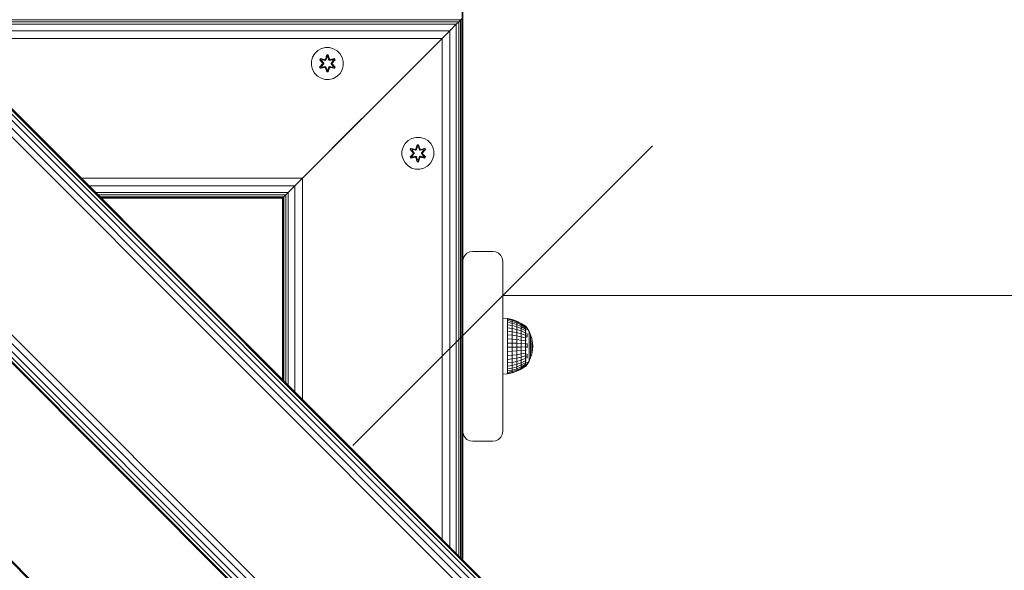
# Model space of a CAD drawing. Units: millimetres. Extents: x 3153 to 578302, y -1972 to 596964.
# Drawn here: x 5376 to 5869, y 6113 to 6388 of the extents above; entities that cross this region are included whole.
import ezdxf

# ---------------------------------------------------------------- set-up
doc = ezdxf.new("R2010")
doc.units = ezdxf.units.MM
doc.layers.get('0').update_dxf_attribs({"color": 1, "lineweight": 15})
doc.layers.get('Defpoints').update_dxf_attribs({"lineweight": 15})
doc.layers.add('Контур', color=7, linetype='Continuous', lineweight=15)
doc.layers.add('Подписи', color=7, linetype='Continuous', lineweight=15)
doc.styles.add('GOST-2.304_Type-B_italic', font='GOST Common Italic.ttf')
doc.dimstyles.new('Мой размер', dxfattribs={"dimtxt": 150, "dimasz": 150, "dimexe": 0, "dimexo": 0.625, "dimgap": 50, "dimtad": 1, "dimtxsty": 'GOST-2.304_Type-B_italic', "dimblk": 'OBLIQUE', "dimcen": 2.5, "dimclrt": 256, "dimadec": 0, "dimazin": 0, "dimtfac": 1, "dimtmove": 0, "dimatfit": 3, "dimfxl": 1, "dimlwd": -1, "dimlwe": -1, "dimarcsym": 0})

# ---------------------------------------------------------------- blocks, each defined once
blk = doc.blocks.new('_Oblique')
at = {"color": 0, "linetype": 'ByBlock', "lineweight": -2}
blk.add_line((-0.5, -0.5), (0.5, 0.5), dxfattribs=at)
blk = doc.blocks.new('*D12')
at = {"layer": 'Defpoints', "color": 0, "ltscale": 600, "transparency": 16777216}
for p in [(5617.53, 6250.28), (7117.53, 6250.28), (7117.53, 6250.28)]:
    blk.add_point(p, dxfattribs=at)
at = {"layer": 'Подписи', "color": 0, "ltscale": 600, "transparency": 16777216}
for p, q in [((5617.53, 6249.65), (5617.53, 6250.28)), ((5617.53, 6250.28), (7117.53, 6250.28)), ((7117.53, 6249.65), (7117.53, 6250.28))]:
    blk.add_line(p, q, dxfattribs=at)
at = {"layer": 'Подписи', "color": 0, "ltscale": 600, "transparency": 16777216, "xscale": 150, "yscale": 150, "zscale": 150, "rotation": 180}
blk.add_blockref('_Oblique', (5617.53, 6250.28), dxfattribs=at)
at = {"layer": 'Подписи', "color": 0, "ltscale": 600, "transparency": 16777216, "xscale": 150, "yscale": 150, "zscale": 150}
blk.add_blockref('_Oblique', (7117.53, 6250.28), dxfattribs=at)
at = {"layer": 'Подписи', "ltscale": 600, "transparency": 16777216, "insert": (6367.53, 6375.28), "char_height": 150, "attachment_point": 5, "style": 'GOST-2.304_Type-B_italic'}
blk.add_mtext('1500', dxfattribs=at)

msp = doc.modelspace()

# ---------------------------------------------------------------- linework, layer by layer
at = {"layer": 'Контур'}
for p, q in [((5709.378, 6006.15), (5214.403, 6501.125)), ((5704.492, 6001.264), (5209.517, 6496.239)), ((5706.463, 6003.235), (5211.488, 6498.21)), ((5708.027, 6004.8), (5213.053, 6499.775)), ((5709.032, 6005.804), (5214.057, 6500.779)), ((5701.96, 5786.601), (4994.854, 6493.708)), ((5702.306, 5786.947), (4995.2, 6494.054)), ((5702.306, 5786.947), (4995.2, 6494.054)), ((5702.307, 5999.079), (5207.332, 6494.054)), ((5650.624, 5947.397), (5155.649, 6442.371)), ((5157.834, 6444.556), (5652.809, 5949.582)), ((5645.738, 5942.511), (5150.763, 6437.485)), ((5646.084, 5942.857), (5151.109, 6437.831)), ((5647.089, 5943.861), (5152.114, 6438.836)), ((5648.653, 5945.425), (5153.678, 6440.4)), ((5597.29, 6118.238), (5597.29, 6402.376)), ((5597.534, 6117.994), (5597.534, 6402.376)), ((5597.534, 6402.376), (5597.534, 6225.484)), ((5596.466, 6388.214), (5327.314, 6388.214)), ((5596.467, 6388.214), (5595.542, 6387.29)), ((5595.543, 6387.29), (5596.467, 6388.214)), ((5596.467, 6388.214), (5596.466, 6388.214)), ((5596.467, 6388.214), (5596.466, 6388.214)), ((5596.466, 6388.214), (5596.467, 6388.214)), ((5596.467, 6388.214), (5597.036, 6388.783)), ((5596.812, 6388.559), (5596.467, 6388.214)), ((5596.467, 6388.214), (5596.467, 6388.214)), ((5596.467, 6388.214), (5596.467, 6119.061)), ((5597.036, 6388.783), (5597.036, 6118.492)), ((5597.228, 6118.3), (5597.228, 6388.975)), ((5597.228, 6388.975), (5597.228, 6348.899)), ((5595.542, 6387.29), (5328.238, 6387.29)), ((5594.299, 6386.046), (5329.482, 6386.046)), ((5591.055, 6382.802), (5332.726, 6382.802)), ((5591.055, 6382.802), (5587.228, 6378.975)), ((5594.299, 6386.046), (5591.055, 6382.802)), ((5591.055, 6382.802), (5591.055, 6124.473)), ((5595.542, 6387.29), (5594.299, 6386.046)), ((5594.299, 6386.046), (5594.299, 6121.229)), ((5595.542, 6387.29), (5595.543, 6387.29)), ((5595.543, 6387.29), (5595.543, 6387.29)), ((5595.543, 6387.29), (5595.543, 6119.985)), ((5587.228, 6378.975), (5336.553, 6378.975)), ((5587.228, 6378.975), (5517.228, 6308.975)), ((5587.228, 6378.975), (5587.228, 6378.975)), ((5587.228, 6378.975), (5587.228, 6378.975)), ((5587.228, 6378.975), (5587.228, 6128.3)), ((5526.746, 6373.862), (5524.922, 6372.83)), ((5528.774, 6374.386), (5526.746, 6373.862)), ((5530.869, 6374.368), (5528.774, 6374.386)), ((5532.888, 6373.808), (5530.869, 6374.368)), ((5534.693, 6372.745), (5532.888, 6373.808)), ((5521.805, 6367.537), (5522.364, 6369.556)), ((5523.428, 6371.362), (5522.364, 6369.556)), ((5524.922, 6372.83), (5523.428, 6371.362)), ((5525.894, 6368.257), (5526.237, 6368.849)), ((5527.38, 6366.642), (5525.894, 6368.257)), ((5526.041, 6368.203), (5525.894, 6368.257)), ((5526.041, 6368.203), (5526.354, 6368.745)), ((5526.041, 6368.203), (5527.38, 6366.642)), ((5526.041, 6368.203), (5527.577, 6366.6)), ((5526.041, 6368.203), (5526.124, 6368.164)), ((5526.124, 6368.164), (5526.429, 6368.691)), ((5526.879, 6367.732), (5526.124, 6368.164)), ((5527.577, 6366.6), (5526.124, 6368.164)), ((5526.237, 6368.849), (5528.381, 6368.368)), ((5526.354, 6368.745), (5526.237, 6368.849)), ((5528.509, 6368.214), (5526.354, 6368.745)), ((5526.354, 6368.745), (5528.381, 6368.368)), ((5526.354, 6368.745), (5526.429, 6368.691)), ((5527.179, 6368.253), (5526.429, 6368.691)), ((5528.509, 6368.214), (5526.429, 6368.691)), ((5526.879, 6367.732), (5527.179, 6368.253)), ((5527.199, 6368.241), (5526.899, 6367.721)), ((5528.684, 6367.91), (5527.179, 6368.253)), ((5527.199, 6368.241), (5527.179, 6368.253)), ((5527.199, 6368.241), (5528.689, 6367.902)), ((5528.509, 6368.214), (5528.821, 6368.394)), ((5528.509, 6368.214), (5528.525, 6368.186)), ((5528.684, 6367.91), (5528.525, 6368.186)), ((5528.684, 6367.91), (5528.996, 6368.091)), ((5529, 6368.083), (5528.689, 6367.902)), ((5528.758, 6368.585), (5529.414, 6370.68)), ((5529.441, 6370.526), (5528.758, 6368.585)), ((5529.441, 6370.526), (5528.821, 6368.394)), ((5528.821, 6368.394), (5529.449, 6370.436)), ((5528.821, 6368.394), (5528.837, 6368.366)), ((5528.996, 6368.091), (5528.837, 6368.366)), ((5529.456, 6369.605), (5528.996, 6368.091)), ((5529, 6368.083), (5528.996, 6368.091)), ((5529.456, 6369.581), (5529, 6368.083)), ((5529.414, 6370.68), (5530.098, 6370.679)), ((5529.441, 6370.526), (5529.414, 6370.68)), ((5529.441, 6370.526), (5530.066, 6370.525)), ((5529.441, 6370.526), (5529.449, 6370.436)), ((5529.449, 6370.436), (5530.057, 6370.436)), ((5529.456, 6369.605), (5529.449, 6370.436)), ((5529.456, 6369.581), (5529.456, 6369.605)), ((5529.456, 6369.581), (5530.048, 6369.581)), ((5530.048, 6369.605), (5530.057, 6370.436)), ((5530.509, 6368.091), (5530.048, 6369.605)), ((5530.048, 6369.581), (5530.048, 6369.605)), ((5530.504, 6368.083), (5530.048, 6369.581)), ((5530.066, 6370.525), (5530.057, 6370.436)), ((5530.684, 6368.394), (5530.057, 6370.436)), ((5530.066, 6370.525), (5530.098, 6370.679)), ((5530.684, 6368.394), (5530.066, 6370.525)), ((5530.066, 6370.525), (5530.753, 6368.582)), ((5530.098, 6370.679), (5530.753, 6368.582)), ((5530.509, 6368.091), (5530.504, 6368.083)), ((5530.816, 6367.902), (5530.504, 6368.083)), ((5530.509, 6368.091), (5530.668, 6368.366)), ((5530.509, 6368.091), (5530.82, 6367.91)), ((5530.684, 6368.394), (5530.668, 6368.366)), ((5530.684, 6368.394), (5530.996, 6368.214)), ((5532.305, 6368.241), (5530.816, 6367.902)), ((5532.325, 6368.253), (5530.82, 6367.91)), ((5530.82, 6367.91), (5530.98, 6368.186)), ((5530.996, 6368.214), (5530.98, 6368.186)), ((5533.152, 6368.743), (5530.996, 6368.214)), ((5530.996, 6368.214), (5533.076, 6368.69)), ((5533.272, 6368.843), (5531.13, 6368.364)), ((5533.152, 6368.743), (5531.13, 6368.364)), ((5531.927, 6366.6), (5533.464, 6368.201)), ((5531.927, 6366.6), (5533.381, 6368.163)), ((5533.613, 6368.25), (5532.125, 6366.634)), ((5533.464, 6368.201), (5532.125, 6366.634)), ((5532.305, 6368.241), (5532.325, 6368.253)), ((5532.305, 6368.241), (5532.606, 6367.721)), ((5532.325, 6368.253), (5533.076, 6368.69)), ((5532.325, 6368.253), (5532.626, 6367.732)), ((5532.626, 6367.732), (5533.381, 6368.163)), ((5533.152, 6368.743), (5533.076, 6368.69)), ((5533.076, 6368.69), (5533.381, 6368.163)), ((5533.152, 6368.743), (5533.272, 6368.843)), ((5533.152, 6368.743), (5533.464, 6368.201)), ((5533.272, 6368.843), (5533.613, 6368.25)), ((5533.464, 6368.201), (5533.381, 6368.163)), ((5533.464, 6368.201), (5533.613, 6368.25)), ((5536.162, 6371.25), (5534.693, 6372.745)), ((5537.194, 6369.427), (5536.162, 6371.25)), ((5537.718, 6367.398), (5537.194, 6369.427)), ((5521.805, 6367.537), (5521.786, 6365.442)), ((5521.786, 6365.442), (5522.311, 6363.414)), ((5522.311, 6363.414), (5523.343, 6361.59)), ((5525.891, 6364.591), (5527.379, 6366.206)), ((5526.04, 6364.64), (5525.891, 6364.591)), ((5526.232, 6363.998), (5525.891, 6364.591)), ((5527.577, 6366.24), (5526.04, 6364.64)), ((5526.04, 6364.64), (5527.379, 6366.206)), ((5526.04, 6364.64), (5526.124, 6364.678)), ((5526.353, 6364.098), (5526.04, 6364.64)), ((5527.577, 6366.24), (5526.124, 6364.678)), ((5526.879, 6365.108), (5526.124, 6364.678)), ((5526.428, 6364.15), (5526.124, 6364.678)), ((5528.375, 6364.477), (5526.232, 6363.998)), ((5526.353, 6364.098), (5526.232, 6363.998)), ((5526.353, 6364.098), (5528.509, 6364.627)), ((5526.353, 6364.098), (5528.375, 6364.477)), ((5526.353, 6364.098), (5526.428, 6364.15)), ((5528.509, 6364.627), (5526.428, 6364.15)), ((5527.179, 6364.588), (5526.428, 6364.15)), ((5526.879, 6367.732), (5527.928, 6366.601)), ((5526.879, 6367.732), (5526.899, 6367.721)), ((5527.928, 6366.24), (5526.879, 6365.108)), ((5526.899, 6365.12), (5526.879, 6365.108)), ((5527.179, 6364.588), (5526.879, 6365.108)), ((5527.937, 6366.601), (5526.899, 6367.721)), ((5527.937, 6366.24), (5526.899, 6365.12)), ((5526.899, 6365.12), (5527.199, 6364.599)), ((5527.179, 6364.588), (5528.684, 6364.93)), ((5527.179, 6364.588), (5527.199, 6364.599)), ((5528.689, 6364.938), (5527.199, 6364.599)), ((5527.577, 6366.24), (5527.577, 6366.6)), ((5527.577, 6366.6), (5527.609, 6366.6)), ((5527.577, 6366.24), (5527.609, 6366.24)), ((5527.928, 6366.601), (5527.609, 6366.6)), ((5527.928, 6366.24), (5527.609, 6366.24)), ((5527.928, 6366.24), (5527.928, 6366.601)), ((5527.937, 6366.601), (5527.928, 6366.601)), ((5527.937, 6366.24), (5527.928, 6366.24)), ((5527.937, 6366.24), (5527.937, 6366.601)), ((5528.509, 6364.627), (5528.525, 6364.655)), ((5528.821, 6364.447), (5528.509, 6364.627)), ((5528.684, 6364.93), (5528.525, 6364.655)), ((5528.684, 6367.91), (5528.689, 6367.902)), ((5528.689, 6364.938), (5528.684, 6364.93)), ((5528.996, 6364.75), (5528.684, 6364.93)), ((5528.689, 6364.938), (5529, 6364.758)), ((5529.406, 6362.162), (5528.751, 6364.258)), ((5529.438, 6362.315), (5528.751, 6364.258)), ((5528.821, 6364.447), (5528.837, 6364.474)), ((5528.821, 6364.447), (5529.438, 6362.315)), ((5528.821, 6364.447), (5529.448, 6362.405)), ((5528.996, 6364.75), (5528.837, 6364.474)), ((5528.996, 6364.75), (5529, 6364.758)), ((5528.996, 6364.75), (5529.456, 6363.236)), ((5529, 6364.758), (5529.456, 6363.26)), ((5529.456, 6363.236), (5529.448, 6362.405)), ((5530.048, 6363.26), (5529.456, 6363.26)), ((5529.456, 6363.26), (5529.456, 6363.236)), ((5530.048, 6363.26), (5530.504, 6364.758)), ((5530.048, 6363.236), (5530.509, 6364.75)), ((5530.048, 6363.26), (5530.048, 6363.236)), ((5530.048, 6363.236), (5530.056, 6362.404)), ((5530.684, 6364.447), (5530.056, 6362.404)), ((5530.064, 6362.315), (5530.684, 6364.447)), ((5530.064, 6362.315), (5530.746, 6364.255)), ((5530.746, 6364.255), (5530.09, 6362.161)), ((5530.504, 6364.758), (5530.816, 6364.938)), ((5530.504, 6364.758), (5530.509, 6364.75)), ((5530.82, 6364.93), (5530.509, 6364.75)), ((5530.509, 6364.75), (5530.668, 6364.474)), ((5530.684, 6364.447), (5530.668, 6364.474)), ((5530.996, 6364.627), (5530.684, 6364.447)), ((5530.816, 6367.902), (5530.82, 6367.91)), ((5530.82, 6364.93), (5530.816, 6364.938)), ((5530.816, 6364.938), (5532.305, 6364.599)), ((5530.82, 6364.93), (5530.98, 6364.655)), ((5530.82, 6364.93), (5532.325, 6364.588)), ((5530.996, 6364.627), (5530.98, 6364.655)), ((5530.996, 6364.627), (5533.15, 6364.096)), ((5530.996, 6364.627), (5533.076, 6364.149)), ((5533.267, 6363.991), (5531.124, 6364.472)), ((5533.15, 6364.096), (5531.124, 6364.472)), ((5531.568, 6366.601), (5532.606, 6367.721)), ((5531.577, 6366.601), (5531.568, 6366.601)), ((5531.568, 6366.24), (5531.568, 6366.601)), ((5531.568, 6366.24), (5531.577, 6366.24)), ((5532.606, 6365.12), (5531.568, 6366.24)), ((5531.577, 6366.601), (5532.626, 6367.732)), ((5531.577, 6366.601), (5531.895, 6366.6)), ((5531.577, 6366.601), (5531.577, 6366.24)), ((5531.577, 6366.24), (5531.895, 6366.24)), ((5532.626, 6365.108), (5531.577, 6366.24)), ((5531.927, 6366.6), (5531.895, 6366.6)), ((5531.927, 6366.24), (5531.895, 6366.24)), ((5531.927, 6366.6), (5531.927, 6366.24)), ((5533.463, 6364.637), (5531.927, 6366.24)), ((5531.927, 6366.24), (5533.38, 6364.677)), ((5532.124, 6366.199), (5533.61, 6364.583)), ((5533.463, 6364.637), (5532.124, 6366.199)), ((5532.606, 6365.12), (5532.305, 6364.599)), ((5532.305, 6364.599), (5532.325, 6364.588)), ((5532.626, 6365.108), (5532.325, 6364.588)), ((5532.325, 6364.588), (5533.076, 6364.149)), ((5532.606, 6367.721), (5532.626, 6367.732)), ((5532.606, 6365.12), (5532.626, 6365.108)), ((5532.626, 6365.108), (5533.38, 6364.677)), ((5533.38, 6364.677), (5533.076, 6364.149)), ((5533.15, 6364.096), (5533.076, 6364.149)), ((5533.463, 6364.637), (5533.15, 6364.096)), ((5533.15, 6364.096), (5533.267, 6363.991)), ((5533.61, 6364.583), (5533.267, 6363.991)), ((5533.463, 6364.637), (5533.38, 6364.677)), ((5533.463, 6364.637), (5533.61, 6364.583)), ((5536.077, 6361.479), (5537.14, 6363.284)), ((5537.14, 6363.284), (5537.7, 6365.303)), ((5537.7, 6365.303), (5537.718, 6367.398)), ((5523.343, 6361.59), (5524.811, 6360.096)), ((5524.811, 6360.096), (5526.616, 6359.032)), ((5526.616, 6359.032), (5528.635, 6358.473)), ((5528.635, 6358.473), (5530.73, 6358.454)), ((5529.438, 6362.315), (5529.406, 6362.162)), ((5530.09, 6362.161), (5529.406, 6362.162)), ((5529.438, 6362.315), (5529.448, 6362.405)), ((5530.064, 6362.315), (5529.438, 6362.315)), ((5530.056, 6362.404), (5529.448, 6362.405)), ((5530.064, 6362.315), (5530.056, 6362.404)), ((5530.064, 6362.315), (5530.09, 6362.161)), ((5530.73, 6358.454), (5532.759, 6358.979)), ((5532.759, 6358.979), (5534.582, 6360.011)), ((5534.582, 6360.011), (5536.077, 6361.479)), ((5597.228, 6348.305), (5597.228, 6348.899)), ((5597.228, 6347.189), (5597.228, 6348.305)), ((5597.228, 6345.685), (5597.228, 6347.189)), ((5597.228, 6343.975), (5597.228, 6345.685)), ((5517.228, 6308.975), (5547.064, 6338.811)), ((5517.228, 6308.975), (5546.792, 6338.539)), ((5515.269, 6307.016), (5543.282, 6335.029)), ((5515.329, 6307.076), (5543.955, 6335.702)), ((5572.047, 6328.927), (5570.223, 6327.895)), ((5574.075, 6329.451), (5572.047, 6328.927)), ((5576.17, 6329.433), (5574.075, 6329.451)), ((5578.189, 6328.873), (5576.17, 6329.433)), ((5579.994, 6327.81), (5578.189, 6328.873)), ((5567.105, 6322.602), (5567.665, 6324.621)), ((5568.729, 6326.426), (5567.665, 6324.621)), ((5570.223, 6327.895), (5568.729, 6326.426)), ((5571.195, 6323.322), (5571.538, 6323.914)), ((5571.342, 6323.268), (5571.655, 6323.809)), ((5571.425, 6323.229), (5571.73, 6323.756)), ((5571.538, 6323.914), (5573.681, 6323.433)), ((5571.655, 6323.809), (5571.538, 6323.914)), ((5573.81, 6323.279), (5571.655, 6323.809)), ((5571.655, 6323.809), (5573.681, 6323.433)), ((5571.655, 6323.809), (5571.73, 6323.756)), ((5572.48, 6323.318), (5571.73, 6323.756)), ((5573.81, 6323.279), (5571.73, 6323.756)), ((5574.059, 6323.65), (5574.715, 6325.745)), ((5574.742, 6325.59), (5574.059, 6323.65)), ((5574.742, 6325.59), (5574.122, 6323.459)), ((5574.122, 6323.459), (5574.749, 6325.501)), ((5574.757, 6324.67), (5574.296, 6323.156)), ((5574.757, 6324.646), (5574.301, 6323.148)), ((5574.715, 6325.745), (5575.399, 6325.744)), ((5574.742, 6325.59), (5574.715, 6325.745)), ((5574.742, 6325.59), (5575.367, 6325.59)), ((5574.742, 6325.59), (5574.749, 6325.501)), ((5574.749, 6325.501), (5575.358, 6325.501)), ((5574.757, 6324.67), (5574.749, 6325.501)), ((5574.757, 6324.646), (5574.757, 6324.67)), ((5574.757, 6324.646), (5575.349, 6324.646)), ((5575.349, 6324.67), (5575.358, 6325.501)), ((5575.81, 6323.156), (5575.349, 6324.67)), ((5575.349, 6324.646), (5575.349, 6324.67)), ((5575.805, 6323.148), (5575.349, 6324.646)), ((5575.367, 6325.59), (5575.358, 6325.501)), ((5575.985, 6323.459), (5575.358, 6325.501)), ((5575.367, 6325.59), (5575.399, 6325.744)), ((5575.985, 6323.459), (5575.367, 6325.59)), ((5575.367, 6325.59), (5576.054, 6323.647)), ((5575.399, 6325.744), (5576.054, 6323.647)), ((5578.453, 6323.807), (5576.296, 6323.279)), ((5576.296, 6323.279), (5578.377, 6323.755)), ((5578.573, 6323.908), (5576.431, 6323.429)), ((5578.453, 6323.807), (5576.431, 6323.429)), ((5577.626, 6323.318), (5578.377, 6323.755)), ((5578.453, 6323.807), (5578.377, 6323.755)), ((5578.377, 6323.755), (5578.681, 6323.228)), ((5578.453, 6323.807), (5578.573, 6323.908)), ((5578.453, 6323.807), (5578.765, 6323.266)), ((5578.573, 6323.908), (5578.914, 6323.315)), ((5581.463, 6326.315), (5579.994, 6327.81)), ((5582.495, 6324.492), (5581.463, 6326.315)), ((5583.019, 6322.463), (5582.495, 6324.492)), ((5567.105, 6322.602), (5567.087, 6320.507)), ((5567.087, 6320.507), (5567.612, 6318.479)), ((5571.192, 6319.655), (5572.68, 6321.271)), ((5571.341, 6319.704), (5571.192, 6319.655)), ((5571.533, 6319.063), (5571.192, 6319.655)), ((5572.681, 6321.707), (5571.195, 6323.322)), ((5571.342, 6323.268), (5571.195, 6323.322)), ((5572.878, 6321.305), (5571.341, 6319.704)), ((5571.341, 6319.704), (5572.68, 6321.271)), ((5571.341, 6319.704), (5571.425, 6319.742)), ((5571.653, 6319.163), (5571.341, 6319.704)), ((5571.342, 6323.268), (5572.681, 6321.707)), ((5571.342, 6323.268), (5572.878, 6321.665)), ((5571.342, 6323.268), (5571.425, 6323.229)), ((5572.18, 6322.797), (5571.425, 6323.229)), ((5572.878, 6321.665), (5571.425, 6323.229)), ((5572.878, 6321.305), (5571.425, 6319.742)), ((5572.18, 6320.173), (5571.425, 6319.742)), ((5571.729, 6319.215), (5571.425, 6319.742)), ((5573.675, 6319.542), (5571.533, 6319.063)), ((5571.653, 6319.163), (5571.533, 6319.063)), ((5571.653, 6319.163), (5573.81, 6319.692)), ((5571.653, 6319.163), (5573.675, 6319.542)), ((5571.653, 6319.163), (5571.729, 6319.215)), ((5573.81, 6319.692), (5571.729, 6319.215)), ((5572.48, 6319.653), (5571.729, 6319.215)), ((5572.18, 6322.797), (5572.48, 6323.318)), ((5572.18, 6322.797), (5573.228, 6321.666)), ((5572.18, 6322.797), (5572.2, 6322.785)), ((5573.228, 6321.305), (5572.18, 6320.173)), ((5572.2, 6320.185), (5572.18, 6320.173)), ((5572.48, 6319.653), (5572.18, 6320.173)), ((5572.5, 6323.306), (5572.2, 6322.785)), ((5573.238, 6321.666), (5572.2, 6322.785)), ((5573.238, 6321.305), (5572.2, 6320.185)), ((5572.2, 6320.185), (5572.5, 6319.664)), ((5573.985, 6322.975), (5572.48, 6323.318)), ((5572.5, 6323.306), (5572.48, 6323.318)), ((5572.48, 6319.653), (5573.985, 6319.995)), ((5572.48, 6319.653), (5572.5, 6319.664)), ((5572.5, 6323.306), (5573.99, 6322.967)), ((5573.99, 6320.003), (5572.5, 6319.664)), ((5572.878, 6321.305), (5572.878, 6321.665)), ((5572.878, 6321.665), (5572.91, 6321.665)), ((5572.878, 6321.305), (5572.91, 6321.305)), ((5573.228, 6321.666), (5572.91, 6321.665)), ((5573.228, 6321.305), (5572.91, 6321.305)), ((5573.228, 6321.305), (5573.228, 6321.666)), ((5573.238, 6321.666), (5573.228, 6321.666)), ((5573.238, 6321.305), (5573.228, 6321.305)), ((5573.238, 6321.305), (5573.238, 6321.666)), ((5573.81, 6323.279), (5574.122, 6323.459)), ((5573.81, 6323.279), (5573.826, 6323.251)), ((5573.81, 6319.692), (5573.826, 6319.719)), ((5574.122, 6319.512), (5573.81, 6319.692)), ((5573.985, 6322.975), (5573.826, 6323.251)), ((5573.985, 6319.995), (5573.826, 6319.719)), ((5573.985, 6322.975), (5574.296, 6323.156)), ((5573.985, 6322.975), (5573.99, 6322.967)), ((5573.99, 6320.003), (5573.985, 6319.995)), ((5574.296, 6319.814), (5573.985, 6319.995)), ((5574.301, 6323.148), (5573.99, 6322.967)), ((5573.99, 6320.003), (5574.301, 6319.823)), ((5574.707, 6317.227), (5574.052, 6319.323)), ((5574.739, 6317.38), (5574.052, 6319.323)), ((5574.122, 6323.459), (5574.138, 6323.431)), ((5574.122, 6319.512), (5574.138, 6319.539)), ((5574.122, 6319.512), (5574.739, 6317.38)), ((5574.122, 6319.512), (5574.748, 6317.469)), ((5574.296, 6323.156), (5574.138, 6323.431)), ((5574.296, 6319.814), (5574.138, 6319.539)), ((5574.301, 6323.148), (5574.296, 6323.156)), ((5574.296, 6319.814), (5574.301, 6319.823)), ((5574.296, 6319.814), (5574.757, 6318.301)), ((5574.301, 6319.823), (5574.757, 6318.324)), ((5575.349, 6318.324), (5575.805, 6319.823)), ((5575.349, 6318.301), (5575.81, 6319.814)), ((5575.985, 6319.512), (5575.357, 6317.469)), ((5575.364, 6317.38), (5575.985, 6319.512)), ((5575.364, 6317.38), (5576.047, 6319.32)), ((5576.047, 6319.32), (5575.391, 6317.226)), ((5575.81, 6323.156), (5575.805, 6323.148)), ((5576.116, 6322.967), (5575.805, 6323.148)), ((5575.805, 6319.823), (5576.116, 6320.003)), ((5575.805, 6319.823), (5575.81, 6319.814)), ((5575.81, 6323.156), (5575.969, 6323.431)), ((5575.81, 6323.156), (5576.121, 6322.975)), ((5576.121, 6319.995), (5575.81, 6319.814)), ((5575.81, 6319.814), (5575.969, 6319.539)), ((5575.985, 6323.459), (5575.969, 6323.431)), ((5575.985, 6319.512), (5575.969, 6319.539)), ((5575.985, 6323.459), (5576.296, 6323.279)), ((5576.296, 6319.692), (5575.985, 6319.512)), ((5577.606, 6323.306), (5576.116, 6322.967)), ((5576.116, 6322.967), (5576.121, 6322.975)), ((5576.121, 6319.995), (5576.116, 6320.003)), ((5576.116, 6320.003), (5577.606, 6319.664)), ((5577.626, 6323.318), (5576.121, 6322.975)), ((5576.121, 6322.975), (5576.281, 6323.251)), ((5576.121, 6319.995), (5576.281, 6319.719)), ((5576.121, 6319.995), (5577.626, 6319.653)), ((5576.296, 6323.279), (5576.281, 6323.251)), ((5576.296, 6319.692), (5576.281, 6319.719)), ((5576.296, 6319.692), (5578.451, 6319.161)), ((5576.296, 6319.692), (5578.376, 6319.214)), ((5578.568, 6319.056), (5576.425, 6319.537)), ((5578.451, 6319.161), (5576.425, 6319.537)), ((5576.868, 6321.666), (5577.906, 6322.785)), ((5576.878, 6321.666), (5576.868, 6321.666)), ((5576.868, 6321.305), (5576.868, 6321.666)), ((5576.868, 6321.305), (5576.878, 6321.305)), ((5577.906, 6320.185), (5576.868, 6321.305)), ((5576.878, 6321.666), (5577.926, 6322.797)), ((5576.878, 6321.666), (5577.196, 6321.665)), ((5576.878, 6321.666), (5576.878, 6321.305)), ((5576.878, 6321.305), (5577.196, 6321.305)), ((5577.926, 6320.173), (5576.878, 6321.305)), ((5577.228, 6321.665), (5577.196, 6321.665)), ((5577.228, 6321.305), (5577.196, 6321.305)), ((5577.228, 6321.665), (5578.765, 6323.266)), ((5577.228, 6321.665), (5578.681, 6323.228)), ((5577.228, 6321.665), (5577.228, 6321.305)), ((5578.764, 6319.702), (5577.228, 6321.305)), ((5577.228, 6321.305), (5578.681, 6319.741)), ((5577.425, 6321.264), (5578.911, 6319.648)), ((5578.764, 6319.702), (5577.425, 6321.264)), ((5578.914, 6323.315), (5577.426, 6321.699)), ((5578.765, 6323.266), (5577.426, 6321.699)), ((5577.606, 6323.306), (5577.626, 6323.318)), ((5577.606, 6323.306), (5577.906, 6322.785)), ((5577.906, 6320.185), (5577.606, 6319.664)), ((5577.606, 6319.664), (5577.626, 6319.653)), ((5577.626, 6323.318), (5577.926, 6322.797)), ((5577.926, 6320.173), (5577.626, 6319.653)), ((5577.626, 6319.653), (5578.376, 6319.214)), ((5577.906, 6322.785), (5577.926, 6322.797)), ((5577.906, 6320.185), (5577.926, 6320.173)), ((5577.926, 6322.797), (5578.681, 6323.228)), ((5577.926, 6320.173), (5578.681, 6319.741)), ((5578.681, 6319.741), (5578.376, 6319.214)), ((5578.451, 6319.161), (5578.376, 6319.214)), ((5578.764, 6319.702), (5578.451, 6319.161)), ((5578.451, 6319.161), (5578.568, 6319.056)), ((5578.911, 6319.648), (5578.568, 6319.056)), ((5578.765, 6323.266), (5578.681, 6323.228)), ((5578.764, 6319.702), (5578.681, 6319.741)), ((5578.764, 6319.702), (5578.911, 6319.648)), ((5578.765, 6323.266), (5578.914, 6323.315)), ((5582.441, 6318.349), (5583.001, 6320.368)), ((5583.001, 6320.368), (5583.019, 6322.463)), ((5524.014, 6315.761), (5524.014, 6315.761)), ((5525.021, 6316.769), (5525.021, 6316.768)), ((5526.918, 6318.665), (5526.918, 6318.665)), ((5567.612, 6318.479), (5568.643, 6316.655)), ((5568.643, 6316.655), (5570.112, 6315.161)), ((5570.112, 6315.161), (5571.917, 6314.097)), ((5571.917, 6314.097), (5573.936, 6313.537)), ((5574.739, 6317.38), (5574.707, 6317.227)), ((5575.391, 6317.226), (5574.707, 6317.227)), ((5574.739, 6317.38), (5574.748, 6317.469)), ((5575.364, 6317.38), (5574.739, 6317.38)), ((5574.757, 6318.301), (5574.748, 6317.469)), ((5575.357, 6317.469), (5574.748, 6317.469)), ((5575.349, 6318.324), (5574.757, 6318.324)), ((5574.757, 6318.324), (5574.757, 6318.301)), ((5575.349, 6318.324), (5575.349, 6318.301)), ((5575.349, 6318.301), (5575.357, 6317.469)), ((5575.364, 6317.38), (5575.357, 6317.469)), ((5575.364, 6317.38), (5575.391, 6317.226)), ((5576.031, 6313.519), (5578.06, 6314.044)), ((5578.06, 6314.044), (5579.883, 6315.075)), ((5579.883, 6315.075), (5581.378, 6316.544)), ((5581.378, 6316.544), (5582.441, 6318.349)), ((5517.228, 6308.975), (5406.553, 6308.975)), ((5517.228, 6308.975), (5507.42, 6299.167)), ((5517.228, 6308.975), (5510.157, 6301.904)), ((5510.157, 6301.904), (5517.228, 6308.975)), ((5517.228, 6308.975), (5513.401, 6305.148)), ((5513.401, 6305.148), (5517.228, 6308.975)), ((5517.228, 6308.975), (5517.228, 6198.3)), ((5517.537, 6309.285), (5517.537, 6309.285)), ((5518.931, 6310.678), (5518.931, 6310.678)), ((5520.037, 6311.785), (5520.037, 6311.785)), ((5520.748, 6312.495), (5520.748, 6312.495)), ((5520.992, 6312.74), (5520.992, 6312.74)), ((5573.936, 6313.537), (5576.031, 6313.519)), ((5513.401, 6305.148), (5410.38, 6305.148)), ((5513.401, 6305.148), (5510.157, 6301.904)), ((5510.157, 6301.904), (5513.401, 6305.148)), ((5513.401, 6305.148), (5513.401, 6202.127)), ((5515.992, 6307.74), (5515.992, 6307.74)), ((5510.157, 6301.904), (5413.624, 6301.904)), ((5508.913, 6300.66), (5414.868, 6300.66)), ((5507.989, 6299.736), (5415.792, 6299.736)), ((5507.42, 6299.167), (5416.361, 6299.167)), ((5507.42, 6299.167), (5507.228, 6298.975)), ((5507.228, 6298.975), (5507.42, 6299.167)), ((5507.989, 6299.736), (5507.42, 6299.167)), ((5507.42, 6299.167), (5507.989, 6299.736)), ((5507.42, 6299.167), (5507.42, 6208.108)), ((5507.989, 6299.736), (5509.667, 6301.414)), ((5508.913, 6300.66), (5507.989, 6299.736)), ((5507.989, 6299.736), (5508.913, 6300.66)), ((5507.989, 6299.736), (5507.989, 6207.539)), ((5510.157, 6301.904), (5508.913, 6300.66)), ((5508.913, 6300.66), (5510.157, 6301.904)), ((5508.913, 6300.66), (5508.913, 6206.615)), ((5510.157, 6301.904), (5510.157, 6205.371)), ((5507.228, 6298.975), (5416.553, 6298.975)), ((5507.228, 6298.975), (5507.228, 6208.3)), ((5598.489, 6270.315), (5597.779, 6268.921)), ((5599.596, 6271.421), (5598.489, 6270.315)), ((5600.989, 6272.131), (5599.596, 6271.421)), ((5602.534, 6272.376), (5600.989, 6272.131)), ((5602.534, 6272.376), (5612.534, 6272.376)), ((5614.08, 6272.131), (5612.534, 6272.376)), ((5615.473, 6271.421), (5614.08, 6272.131)), ((5616.58, 6270.315), (5615.473, 6271.421)), ((5617.29, 6268.921), (5616.58, 6270.315)), ((5597.534, 6267.376), (5597.779, 6268.921)), ((5597.534, 6182.376), (5597.534, 6267.376)), ((5617.534, 6267.376), (5617.29, 6268.921)), ((5617.534, 6267.376), (5617.534, 6182.376)), ((5617.534, 6238.944), (5619.839, 6238.743)), ((5619.839, 6238.743), (5619.839, 6238.419)), ((5619.839, 6238.743), (5622.269, 6238.263)), ((5619.839, 6238.419), (5619.839, 6237.78)), ((5622.269, 6237.95), (5619.839, 6238.419)), ((5619.839, 6236.84), (5619.839, 6237.78)), ((5619.839, 6237.78), (5622.269, 6237.333)), ((5622.269, 6236.426), (5619.839, 6236.84)), ((5619.839, 6235.621), (5619.839, 6236.84)), ((5622.269, 6235.249), (5619.839, 6235.621)), ((5619.839, 6234.152), (5619.839, 6235.621)), ((5622.269, 6238.263), (5622.269, 6237.95)), ((5622.269, 6238.263), (5624.615, 6237.471)), ((5622.269, 6237.95), (5622.269, 6237.333)), ((5624.615, 6237.178), (5622.269, 6237.95)), ((5622.269, 6236.426), (5622.269, 6237.333)), ((5622.269, 6237.333), (5624.615, 6236.597)), ((5624.615, 6235.744), (5622.269, 6236.426)), ((5622.269, 6235.249), (5622.269, 6236.426)), ((5624.615, 6234.637), (5622.269, 6235.249)), ((5622.269, 6233.831), (5622.269, 6235.249)), ((5624.615, 6237.471), (5624.615, 6237.178)), ((5624.615, 6237.471), (5626.838, 6236.383)), ((5624.615, 6237.178), (5624.615, 6236.597)), ((5626.838, 6236.114), (5624.615, 6237.178)), ((5624.615, 6235.744), (5624.615, 6236.597)), ((5624.615, 6236.597), (5626.838, 6235.584)), ((5626.838, 6234.805), (5624.615, 6235.744)), ((5624.615, 6234.637), (5624.615, 6235.744)), ((5626.838, 6236.383), (5626.838, 6236.114)), ((5626.838, 6236.383), (5628.796, 6235.084)), ((5626.838, 6236.114), (5626.838, 6235.584)), ((5628.796, 6234.847), (5626.838, 6236.114)), ((5626.838, 6234.805), (5626.838, 6235.584)), ((5628.796, 6234.377), (5626.838, 6235.584)), ((5628.868, 6235.144), (5628.705, 6235.144)), ((5628.868, 6235.025), (5628.705, 6235.025)), ((5628.868, 6235.144), (5628.868, 6235.025)), ((5628.868, 6235.144), (5629.007, 6234.957)), ((5628.868, 6235.025), (5628.868, 6234.669)), ((5629.031, 6234.944), (5628.996, 6234.963)), ((5629.031, 6234.944), (5629.031, 6234.875)), ((5622.269, 6233.831), (5619.839, 6234.152)), ((5619.839, 6232.467), (5619.839, 6234.152)), ((5619.839, 6230.605), (5619.839, 6232.467)), ((5622.269, 6232.205), (5619.839, 6232.467)), ((5622.269, 6230.408), (5619.839, 6230.605)), ((5619.839, 6228.611), (5619.839, 6230.605)), ((5624.615, 6233.303), (5622.269, 6233.831)), ((5622.269, 6232.205), (5622.269, 6233.831)), ((5624.615, 6231.774), (5622.269, 6232.205)), ((5622.269, 6230.408), (5622.269, 6232.205)), ((5622.269, 6228.484), (5622.269, 6230.408)), ((5624.615, 6230.084), (5622.269, 6230.408)), ((5626.838, 6233.795), (5624.615, 6234.637)), ((5624.615, 6233.303), (5624.615, 6234.637)), ((5626.838, 6232.577), (5624.615, 6233.303)), ((5624.615, 6231.774), (5624.615, 6233.303)), ((5626.838, 6231.18), (5624.615, 6231.774)), ((5624.615, 6230.084), (5624.615, 6231.774)), ((5626.838, 6229.637), (5624.615, 6230.084)), ((5624.615, 6228.273), (5624.615, 6230.084)), ((5628.796, 6233.686), (5626.838, 6234.805)), ((5626.838, 6233.795), (5626.838, 6234.805)), ((5628.796, 6232.79), (5626.838, 6233.795)), ((5626.838, 6232.577), (5626.838, 6233.795)), ((5628.796, 6231.711), (5626.838, 6232.577)), ((5626.838, 6231.18), (5626.838, 6232.577)), ((5628.796, 6230.472), (5626.838, 6231.18)), ((5626.838, 6229.637), (5626.838, 6231.18)), ((5628.868, 6234.669), (5628.705, 6234.669)), ((5628.868, 6234.085), (5628.705, 6234.085)), ((5628.868, 6233.287), (5628.705, 6233.287)), ((5628.868, 6232.293), (5628.705, 6232.293)), ((5628.868, 6231.128), (5628.705, 6231.128)), ((5628.868, 6234.669), (5628.868, 6234.085)), ((5628.868, 6234.085), (5628.868, 6233.287)), ((5628.868, 6233.287), (5628.868, 6232.293)), ((5628.868, 6232.293), (5628.868, 6231.128)), ((5628.868, 6231.128), (5628.868, 6229.817)), ((5629.031, 6233.529), (5628.954, 6233.586)), ((5629.031, 6234.306), (5628.955, 6234.31)), ((5629.031, 6232.475), (5628.958, 6232.621)), ((5629.031, 6234.783), (5628.964, 6234.781)), ((5629.031, 6231.179), (5628.967, 6231.415)), ((5629.031, 6234.306), (5629.003, 6234.405)), ((5629.031, 6233.529), (5629.003, 6233.36)), ((5629.031, 6232.475), (5629.005, 6232.317)), ((5629.031, 6234.783), (5629.009, 6234.821)), ((5629.031, 6231.179), (5629.009, 6231.056)), ((5629.031, 6234.926), (5629.708, 6234.016)), ((5629.031, 6234.802), (5629.031, 6234.783)), ((5629.031, 6234.592), (5629.031, 6234.783)), ((5629.031, 6234.306), (5629.031, 6234.398)), ((5629.031, 6234.052), (5629.031, 6234.306)), ((5629.031, 6233.529), (5629.031, 6233.725)), ((5629.031, 6233.275), (5629.031, 6233.529)), ((5629.031, 6232.475), (5629.031, 6232.814)), ((5629.031, 6232.258), (5629.031, 6232.475)), ((5629.031, 6231.179), (5629.031, 6231.713)), ((5629.031, 6231.007), (5629.031, 6231.179)), ((5629.031, 6229.683), (5629.031, 6230.524)), ((5629.708, 6234.016), (5630.708, 6232.366)), ((5629.708, 6233.878), (5629.708, 6233.605)), ((5629.708, 6233.201), (5629.708, 6233.605)), ((5629.708, 6231.271), (5629.708, 6230.421)), ((5629.708, 6229.489), (5629.708, 6230.421)), ((5630.708, 6232.366), (5630.708, 6232.253)), ((5630.708, 6232.366), (5631.501, 6230.607)), ((5630.708, 6232.253), (5630.708, 6232.03)), ((5630.708, 6232.03), (5630.708, 6231.699)), ((5630.708, 6231.266), (5630.708, 6231.699)), ((5630.708, 6231.266), (5630.708, 6230.737)), ((5630.708, 6230.737), (5630.708, 6230.12)), ((5630.708, 6230.12), (5630.708, 6229.425)), ((5631.501, 6230.607), (5631.501, 6230.521)), ((5631.501, 6230.607), (5632.076, 6228.766)), ((5631.501, 6230.521), (5631.501, 6230.351)), ((5631.501, 6230.351), (5631.501, 6230.098)), ((5631.501, 6229.768), (5631.501, 6230.098)), ((5622.269, 6228.484), (5619.839, 6228.611)), ((5619.839, 6228.611), (5619.839, 6226.531)), ((5619.839, 6226.531), (5622.269, 6226.476)), ((5619.839, 6224.414), (5619.839, 6226.531)), ((5622.269, 6228.484), (5622.269, 6226.476)), ((5624.615, 6228.273), (5622.269, 6228.484)), ((5622.269, 6224.432), (5622.269, 6226.476)), ((5622.269, 6226.476), (5624.615, 6226.385)), ((5624.615, 6228.273), (5624.615, 6226.385)), ((5626.838, 6227.984), (5624.615, 6228.273)), ((5624.615, 6224.463), (5624.615, 6226.385)), ((5624.615, 6226.385), (5626.838, 6226.26)), ((5628.796, 6229.104), (5626.838, 6229.637)), ((5626.838, 6227.984), (5626.838, 6229.637)), ((5628.796, 6227.639), (5626.838, 6227.984)), ((5626.838, 6227.984), (5626.838, 6226.26)), ((5626.838, 6224.505), (5626.838, 6226.26)), ((5628.795, 6226.11), (5626.838, 6226.26)), ((5628.868, 6229.817), (5628.705, 6229.817)), ((5628.868, 6228.392), (5628.705, 6228.392)), ((5628.868, 6226.886), (5628.705, 6226.886)), ((5628.868, 6225.335), (5628.705, 6225.335)), ((5628.868, 6229.817), (5628.868, 6228.392)), ((5628.868, 6228.392), (5628.868, 6226.886)), ((5628.868, 6226.886), (5628.868, 6225.335)), ((5628.868, 6225.335), (5628.868, 6223.774)), ((5629.031, 6226.286), (5628.955, 6226.179)), ((5629.031, 6228.034), (5628.964, 6227.823)), ((5629.031, 6229.683), (5628.988, 6229.483)), ((5629.031, 6229.683), (5628.999, 6229.866)), ((5629.031, 6226.286), (5629.003, 6226.567)), ((5629.031, 6228.034), (5629.009, 6228.206)), ((5629.031, 6228.968), (5629.031, 6229.683)), ((5629.031, 6228.034), (5629.031, 6228.256)), ((5629.031, 6227.392), (5629.031, 6228.034)), ((5629.031, 6226.286), (5629.031, 6226.632)), ((5629.031, 6225.733), (5629.031, 6226.286)), ((5629.708, 6226.338), (5629.708, 6225.224)), ((5629.708, 6224.105), (5629.708, 6225.224)), ((5630.708, 6229.425), (5630.708, 6228.662)), ((5630.708, 6227.842), (5630.708, 6228.662)), ((5630.708, 6227.842), (5630.708, 6226.979)), ((5630.708, 6226.979), (5630.708, 6226.085)), ((5630.708, 6226.085), (5630.708, 6225.173)), ((5630.708, 6225.173), (5630.708, 6224.258)), ((5631.501, 6229.768), (5631.501, 6229.364)), ((5631.501, 6229.364), (5631.501, 6228.894)), ((5631.501, 6228.894), (5631.501, 6228.363)), ((5631.501, 6228.363), (5631.501, 6227.781)), ((5631.501, 6227.156), (5631.501, 6227.781)), ((5631.501, 6227.156), (5631.501, 6226.497)), ((5631.501, 6226.497), (5631.501, 6225.814)), ((5631.501, 6225.814), (5631.501, 6225.119)), ((5631.501, 6225.119), (5631.501, 6224.421)), ((5632.076, 6228.766), (5632.076, 6228.708)), ((5632.076, 6228.766), (5632.424, 6226.869)), ((5632.076, 6228.708), (5632.076, 6228.593)), ((5632.076, 6228.593), (5632.076, 6228.423)), ((5632.076, 6228.2), (5632.076, 6228.423)), ((5632.076, 6228.2), (5632.076, 6227.927)), ((5632.076, 6227.927), (5632.076, 6227.61)), ((5632.076, 6227.61), (5632.076, 6227.252)), ((5632.076, 6227.252), (5632.076, 6226.859)), ((5632.076, 6226.437), (5632.076, 6226.859)), ((5632.076, 6226.437), (5632.076, 6225.992)), ((5632.076, 6225.992), (5632.076, 6225.531)), ((5632.076, 6225.531), (5632.076, 6225.062)), ((5632.424, 6226.869), (5632.424, 6226.84)), ((5632.541, 6224.944), (5632.424, 6226.869)), ((5632.424, 6226.84), (5632.424, 6226.782)), ((5632.424, 6226.782), (5632.424, 6226.696)), ((5632.424, 6226.584), (5632.424, 6226.696)), ((5632.424, 6226.584), (5632.424, 6226.447)), ((5632.424, 6226.447), (5632.424, 6226.287)), ((5632.424, 6226.287), (5632.424, 6226.106)), ((5632.424, 6226.106), (5632.424, 6225.908)), ((5632.424, 6225.696), (5632.424, 6225.908)), ((5632.424, 6225.696), (5632.424, 6225.472)), ((5632.424, 6225.472), (5632.424, 6225.24)), ((5632.424, 6225.24), (5632.424, 6225.003)), ((5622.269, 6224.432), (5619.839, 6224.414)), ((5619.839, 6222.309), (5619.839, 6224.414)), ((5622.269, 6222.401), (5619.839, 6222.309)), ((5619.839, 6220.266), (5619.839, 6222.309)), ((5622.269, 6220.429), (5619.839, 6220.266)), ((5619.839, 6218.333), (5619.839, 6220.266)), ((5624.615, 6224.463), (5622.269, 6224.432)), ((5622.269, 6222.401), (5622.269, 6224.432)), ((5624.615, 6222.552), (5622.269, 6222.401)), ((5622.269, 6220.429), (5622.269, 6222.401)), ((5624.615, 6220.697), (5622.269, 6220.429)), ((5622.269, 6218.563), (5622.269, 6220.429)), ((5626.838, 6224.505), (5624.615, 6224.463)), ((5624.615, 6222.552), (5624.615, 6224.463)), ((5626.838, 6222.76), (5624.615, 6222.552)), ((5624.615, 6220.697), (5624.615, 6222.552)), ((5626.838, 6221.066), (5624.615, 6220.697)), ((5624.615, 6218.942), (5624.615, 6220.697)), ((5628.796, 6224.555), (5626.838, 6224.505)), ((5626.838, 6222.76), (5626.838, 6224.505)), ((5628.796, 6223.008), (5626.838, 6222.76)), ((5626.838, 6221.066), (5626.838, 6222.76)), ((5628.796, 6221.506), (5626.838, 6221.066)), ((5626.838, 6219.464), (5626.838, 6221.066)), ((5628.868, 6223.774), (5628.705, 6223.774)), ((5628.868, 6222.241), (5628.705, 6222.241)), ((5628.868, 6220.772), (5628.705, 6220.772)), ((5628.868, 6223.774), (5628.868, 6222.241)), ((5628.868, 6222.241), (5628.868, 6220.772)), ((5628.868, 6220.772), (5628.868, 6219.4)), ((5629.031, 6224.495), (5628.952, 6224.533)), ((5629.031, 6222.719), (5628.958, 6222.887)), ((5629.031, 6221.014), (5628.973, 6221.242)), ((5629.031, 6224.495), (5629.002, 6224.167)), ((5629.031, 6222.719), (5629.006, 6222.492)), ((5629.031, 6221.014), (5629.009, 6220.865)), ((5629.031, 6224.495), (5629.031, 6224.997)), ((5629.031, 6224.066), (5629.031, 6224.495)), ((5629.031, 6222.719), (5629.031, 6223.319)), ((5629.031, 6222.451), (5629.031, 6222.719)), ((5629.031, 6221.014), (5629.031, 6221.694)), ((5629.031, 6220.822), (5629.031, 6221.014)), ((5629.031, 6219.435), (5629.031, 6220.243)), ((5629.708, 6220.893), (5629.708, 6219.924)), ((5630.708, 6223.353), (5630.708, 6224.258)), ((5630.708, 6223.353), (5630.708, 6222.473)), ((5630.708, 6222.473), (5630.708, 6221.63)), ((5630.708, 6221.63), (5630.708, 6220.837)), ((5630.708, 6220.837), (5630.708, 6220.106)), ((5631.501, 6223.73), (5631.501, 6224.421)), ((5631.501, 6223.73), (5631.501, 6223.058)), ((5631.501, 6223.058), (5631.501, 6222.415)), ((5631.501, 6222.415), (5631.501, 6221.81)), ((5631.501, 6221.81), (5631.501, 6221.253)), ((5631.501, 6220.751), (5631.501, 6221.253)), ((5631.501, 6219.27), (5632.076, 6221.115)), ((5631.501, 6220.751), (5631.501, 6220.313)), ((5631.501, 6220.313), (5631.501, 6219.946)), ((5632.076, 6225.062), (5632.076, 6224.591)), ((5632.076, 6224.125), (5632.076, 6224.591)), ((5632.076, 6224.125), (5632.076, 6223.672)), ((5632.076, 6223.672), (5632.076, 6223.237)), ((5632.076, 6223.237), (5632.076, 6222.829)), ((5632.076, 6221.115), (5632.424, 6223.016)), ((5632.076, 6222.829), (5632.076, 6222.453)), ((5632.076, 6222.114), (5632.076, 6222.453)), ((5632.076, 6222.114), (5632.076, 6221.819)), ((5632.076, 6221.819), (5632.076, 6221.571)), ((5632.076, 6221.571), (5632.076, 6221.374)), ((5632.076, 6221.374), (5632.076, 6221.231)), ((5632.076, 6221.144), (5632.076, 6221.231)), ((5632.076, 6221.115), (5632.076, 6221.144)), ((5632.424, 6225.003), (5632.424, 6224.766)), ((5632.541, 6224.944), (5632.424, 6223.016)), ((5632.424, 6224.532), (5632.424, 6224.766)), ((5632.424, 6224.532), (5632.424, 6224.303)), ((5632.424, 6224.303), (5632.424, 6224.084)), ((5632.424, 6224.084), (5632.424, 6223.879)), ((5632.424, 6223.879), (5632.424, 6223.689)), ((5632.424, 6223.519), (5632.424, 6223.689)), ((5632.424, 6223.519), (5632.424, 6223.37)), ((5632.424, 6223.37), (5632.424, 6223.245)), ((5632.424, 6223.245), (5632.424, 6223.146)), ((5632.424, 6223.146), (5632.424, 6223.074)), ((5632.424, 6223.03), (5632.424, 6223.074)), ((5632.424, 6223.016), (5632.424, 6223.03)), ((5622.269, 6218.563), (5619.839, 6218.333)), ((5619.839, 6216.554), (5619.839, 6218.333)), ((5622.269, 6216.846), (5619.839, 6216.554)), ((5619.839, 6214.973), (5619.839, 6216.554)), ((5622.269, 6215.32), (5619.839, 6214.973)), ((5624.615, 6218.942), (5622.269, 6218.563)), ((5622.269, 6216.846), (5622.269, 6218.563)), ((5624.615, 6217.327), (5622.269, 6216.846)), ((5622.269, 6215.32), (5622.269, 6216.846)), ((5624.615, 6215.891), (5622.269, 6215.32)), ((5622.269, 6215.32), (5622.269, 6214.018)), ((5626.838, 6219.464), (5624.615, 6218.942)), ((5624.615, 6217.327), (5624.615, 6218.942)), ((5626.838, 6217.989), (5624.615, 6217.327)), ((5624.615, 6215.891), (5624.615, 6217.327)), ((5626.838, 6216.678), (5624.615, 6215.891)), ((5624.615, 6215.891), (5624.615, 6214.668)), ((5624.615, 6214.668), (5626.838, 6215.561)), ((5628.795, 6220.086), (5626.838, 6219.464)), ((5626.838, 6217.989), (5626.838, 6219.464)), ((5628.796, 6218.779), (5626.838, 6217.989)), ((5626.838, 6216.678), (5626.838, 6217.989)), ((5628.796, 6217.616), (5626.838, 6216.678)), ((5626.838, 6216.678), (5626.838, 6215.561)), ((5628.796, 6216.626), (5626.838, 6215.561)), ((5628.796, 6215.83), (5626.838, 6214.663)), ((5626.838, 6214.663), (5626.838, 6215.561)), ((5628.795, 6215.248), (5626.838, 6214.007)), ((5628.868, 6219.4), (5628.705, 6219.4)), ((5628.868, 6218.158), (5628.705, 6218.158)), ((5628.868, 6217.075), (5628.705, 6217.075)), ((5628.868, 6216.177), (5628.705, 6216.177)), ((5628.868, 6215.484), (5628.705, 6215.484)), ((5628.868, 6219.4), (5628.868, 6218.158)), ((5628.868, 6218.158), (5628.868, 6217.075)), ((5628.868, 6217.075), (5628.868, 6216.177)), ((5628.868, 6216.177), (5628.868, 6215.484)), ((5628.868, 6214.774), (5629.708, 6215.855)), ((5628.868, 6215.484), (5628.868, 6215.012)), ((5629.031, 6215.934), (5628.954, 6215.91)), ((5629.031, 6216.854), (5628.955, 6216.755)), ((5629.031, 6215.304), (5628.957, 6215.31)), ((5629.031, 6218.033), (5628.962, 6217.839)), ((5629.031, 6219.435), (5628.977, 6219.181)), ((5629.031, 6215.934), (5629.003, 6215.802)), ((5629.031, 6216.854), (5629.004, 6217.022)), ((5629.031, 6219.435), (5629.005, 6219.569)), ((5629.031, 6215.304), (5629.005, 6215.237)), ((5629.031, 6218.033), (5629.008, 6218.173)), ((5629.031, 6218.753), (5629.031, 6219.435)), ((5629.031, 6218.033), (5629.031, 6218.24)), ((5629.031, 6217.606), (5629.031, 6218.033)), ((5629.031, 6216.854), (5629.031, 6217.093)), ((5629.031, 6216.591), (5629.031, 6216.854)), ((5629.031, 6215.934), (5629.031, 6216.193)), ((5629.031, 6215.796), (5629.031, 6215.934)), ((5629.031, 6215.304), (5629.031, 6215.542)), ((5629.031, 6215.254), (5629.031, 6215.304)), ((5629.708, 6219.031), (5629.708, 6219.924)), ((5629.708, 6215.855), (5630.708, 6217.509)), ((5629.708, 6216.937), (5629.708, 6216.469)), ((5629.708, 6216.13), (5629.708, 6216.469)), ((5630.708, 6219.449), (5630.708, 6220.106)), ((5630.708, 6219.449), (5630.708, 6218.875)), ((5630.708, 6217.509), (5631.501, 6219.27)), ((5630.708, 6218.875), (5630.708, 6218.393)), ((5630.708, 6218.393), (5630.708, 6218.011)), ((5630.708, 6218.011), (5630.708, 6217.733)), ((5630.708, 6217.565), (5630.708, 6217.733)), ((5630.708, 6217.509), (5630.708, 6217.565)), ((5631.501, 6219.946), (5631.501, 6219.654)), ((5631.501, 6219.654), (5631.501, 6219.442)), ((5631.501, 6219.313), (5631.501, 6219.442)), ((5631.501, 6219.27), (5631.501, 6219.313)), ((5617.534, 6210.985), (5619.839, 6211.105)), ((5619.839, 6214.973), (5619.839, 6213.625)), ((5619.839, 6213.625), (5622.269, 6214.018)), ((5619.839, 6212.542), (5619.839, 6213.625)), ((5622.269, 6212.973), (5619.839, 6212.542)), ((5619.839, 6211.75), (5619.839, 6212.542)), ((5622.269, 6212.209), (5619.839, 6211.75)), ((5619.839, 6211.267), (5619.839, 6211.75)), ((5622.269, 6211.743), (5619.839, 6211.267)), ((5622.269, 6211.586), (5619.839, 6211.105)), ((5619.839, 6211.105), (5619.839, 6211.267)), ((5622.269, 6214.018), (5624.615, 6214.668)), ((5622.269, 6212.973), (5622.269, 6214.018)), ((5624.615, 6213.685), (5622.269, 6212.973)), ((5622.269, 6212.209), (5622.269, 6212.973)), ((5624.615, 6212.966), (5622.269, 6212.209)), ((5624.615, 6212.527), (5622.269, 6211.743)), ((5624.615, 6212.38), (5622.269, 6211.586)), ((5622.269, 6211.743), (5622.269, 6212.209)), ((5622.269, 6211.586), (5622.269, 6211.743)), ((5624.615, 6213.685), (5624.615, 6214.668)), ((5626.838, 6214.663), (5624.615, 6213.685)), ((5626.838, 6214.007), (5624.615, 6212.966)), ((5624.615, 6212.966), (5624.615, 6213.685)), ((5626.838, 6213.606), (5624.615, 6212.527)), ((5626.838, 6213.472), (5624.615, 6212.38)), ((5624.615, 6212.527), (5624.615, 6212.966)), ((5624.615, 6212.38), (5624.615, 6212.527)), ((5628.796, 6214.893), (5626.838, 6213.606)), ((5628.796, 6214.774), (5626.838, 6213.472)), ((5626.838, 6214.007), (5626.838, 6214.663)), ((5626.838, 6213.606), (5626.838, 6214.007)), ((5626.838, 6213.472), (5626.838, 6213.606)), ((5628.868, 6215.012), (5628.705, 6215.012)), ((5628.868, 6214.774), (5628.705, 6214.774)), ((5628.868, 6215.012), (5628.868, 6214.774)), ((5629.031, 6214.984), (5628.976, 6214.975)), ((5629.031, 6214.984), (5629.008, 6214.96)), ((5629.031, 6214.984), (5629.031, 6215.12)), ((5597.534, 6182.376), (5597.534, 6182.376)), ((5597.534, 6182.376), (5597.779, 6180.831)), ((5597.534, 6182.376), (5597.779, 6180.831)), ((5597.534, 6117.994), (5597.534, 6182.376)), ((5597.779, 6180.831), (5597.779, 6180.831)), ((5597.779, 6180.831), (5598.489, 6179.437)), ((5598.489, 6179.437), (5597.779, 6180.831)), ((5616.58, 6179.437), (5617.29, 6180.831)), ((5617.29, 6180.831), (5616.58, 6179.437)), ((5617.534, 6182.376), (5617.29, 6180.831)), ((5617.534, 6182.376), (5617.29, 6180.831)), ((5617.29, 6180.831), (5617.29, 6180.831)), ((5617.534, 6182.376), (5617.534, 6182.376)), ((5598.489, 6179.437), (5598.489, 6179.437)), ((5598.489, 6179.437), (5599.596, 6178.331)), ((5599.596, 6178.331), (5598.489, 6179.437)), ((5599.596, 6178.331), (5599.596, 6178.331)), ((5599.596, 6178.331), (5600.989, 6177.621)), ((5600.989, 6177.621), (5599.596, 6178.331)), ((5600.989, 6177.621), (5600.989, 6177.621)), ((5600.989, 6177.621), (5602.534, 6177.376)), ((5602.534, 6177.376), (5600.989, 6177.621)), ((5602.534, 6177.376), (5612.534, 6177.376)), ((5602.534, 6177.376), (5602.534, 6177.376)), ((5612.534, 6177.376), (5602.534, 6177.376)), ((5612.534, 6177.376), (5614.08, 6177.621)), ((5614.08, 6177.621), (5612.534, 6177.376)), ((5612.534, 6177.376), (5612.534, 6177.376)), ((5615.473, 6178.331), (5614.08, 6177.621)), ((5614.08, 6177.621), (5615.473, 6178.331)), ((5614.08, 6177.621), (5614.08, 6177.621)), ((5615.473, 6178.331), (5616.58, 6179.437)), ((5616.58, 6179.437), (5615.473, 6178.331)), ((5615.473, 6178.331), (5615.473, 6178.331)), ((5616.58, 6179.437), (5616.58, 6179.437))]:
    msp.add_line(p, q, dxfattribs=at)

# ---------------------------------------------------------------- dimensions: what is measured, and where the dimension line sits
at = {"layer": 'Подписи', "ltscale": 600}
dim = msp.add_linear_dim(base=(7117.534, 6250.276), p1=(5617.534, 6250.276), p2=(7117.534, 6250.276), dimstyle='Мой размер', dxfattribs=at)
dim.commit()
dim.dimension.update_dxf_attribs({"geometry": '*D12', "text_midpoint": (6367.534, 6375.276)})

doc.saveas('drawing.dxf')
